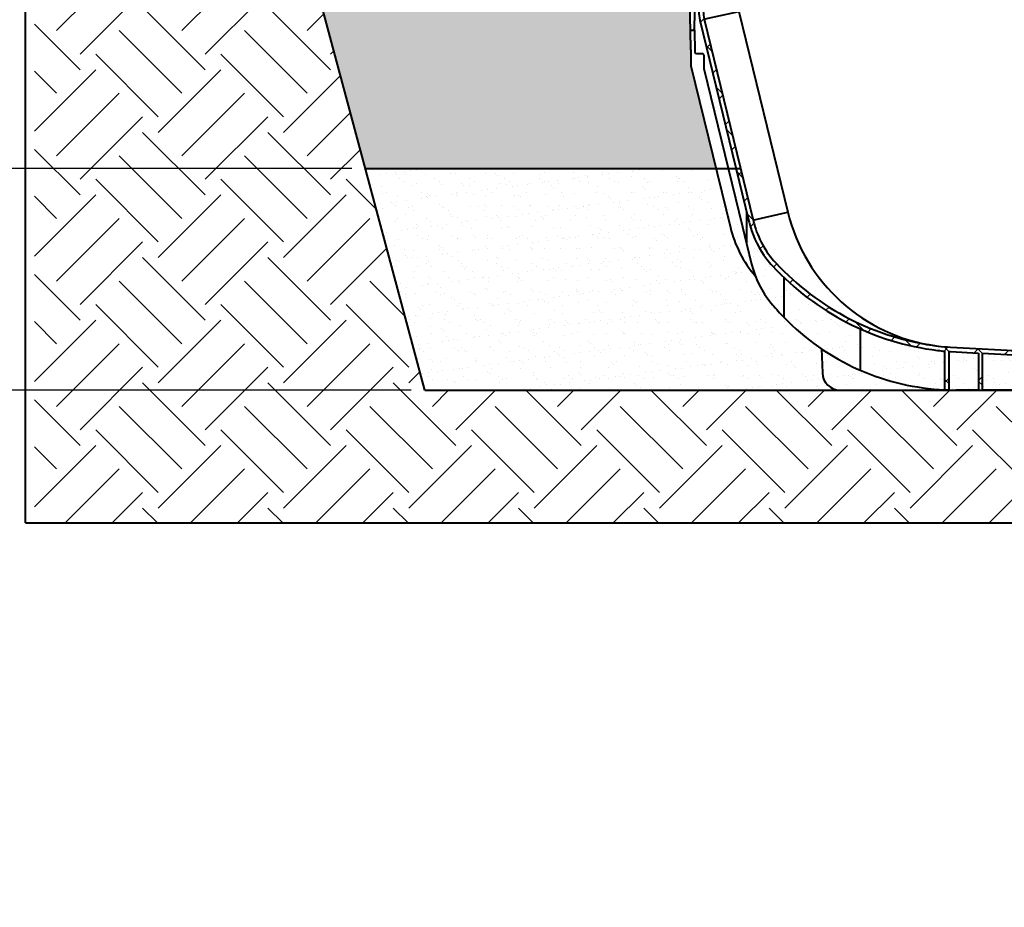
# Model space of a CAD drawing. Units: millimetres. Extents: x 0 to 61026, y 0 to 5249.
# Drawn here: x 1268 to 2379, y 1786 to 2788 of the extents above; entities that cross this region are included whole.
import ezdxf

# ---------------------------------------------------------------- set-up
doc = ezdxf.new("R2010")
doc.units = ezdxf.units.MM
doc.header["$LTSCALE"] = 15
doc.header["$PDSIZE"] = -1
doc.layers.get('Defpoints').update_dxf_attribs({"lineweight": 40})
for name, color, linetype, lineweight in [('HAURATON_ConstructionSite_Contour', 7, 'Continuous', 40), ('HAURATON_ConstructionSite_Hatching', 8, 'Continuous', 15), ('HAURATON_Dimensioning', 1, 'Continuous', 20), ('HAURATON_Product_Contour', 7, 'Continuous', 40), ('HAURATON_Product_Hatching', 1, 'Continuous', 15)]:
    doc.layers.add(name, color=color, linetype=linetype, lineweight=lineweight)
doc.styles.add('Hauraton_Platzhalter', font='arial.ttf', dxfattribs={"width": 0.948})
doc.dimstyles.new('Kopie von Bem M1_25_text3', dxfattribs={"dimscale": 25, "dimtxt": 3, "dimasz": 3, "dimexe": 1.25, "dimexo": 0.625, "dimgap": 0.725, "dimtad": 1, "dimtxsty": 'Hauraton_Platzhalter', "dimcen": 3, "dimclrd": 256, "dimclrt": 256, "dimazin": 0, "dimtfac": 1, "dimtofl": 0, "dimtmove": 0, "dimatfit": 3, "dimfxl": 1, "dimtfillclr": 256, "dimlwd": -1, "dimarcsym": 0})
pattern_1 = [(37.50000000000001, (1335.867507410825, 1812.168342057787), (-0.8000156479920228, 24.47066186646712), [0, -19.304, 0, -21.59, 0, -20.6375]), (7.499999999999999, (1335.867507410825, 1812.168342057787), (22.47616415690013, 35.84125502841771), [0, -10.414, 0, -17.399, 0, -6.6675]), (327.5, (1320.246507410826, 1812.168342057787), (39.5496185120729, 0.0718592339272881), [0, -6.35, 0, -22.86, 0, -29.845]), (317.5, (1320.246507410826, 1812.168342057787), (38.17782262361486, 11.14646616286081), [0, -3.175, 0, -14.986, 0, -17.145])]
pattern_2 = [(45, (-5786.525980298004, 889.6261518546346), (-17.9605122421383, 17.96051224213831), []), (135, (-5786.525980298004, 889.6261518546346), (-17.96051224213831, -17.9605122421383), [])]

# ---------------------------------------------------------------- blocks, each defined once
blk = doc.blocks.new('*D3')
at = {"layer": 'Defpoints', "color": 0, "transparency": 16777216}
for p in [(1296.26366715481, 4138.015833803915), (715.7627364175198, 2370.015833803862), (1725.239828035786, 2370.015833803863)]:
    blk.add_point(p, dxfattribs=at)
at = {"layer": 'HAURATON_Dimensioning', "color": 0, "lineweight": -2, "transparency": 16777216}
for p, q in [((1280.63866715481, 4138.015833803915), (684.5127364175195, 4138.015833803915)), ((1709.614828035786, 2370.015833803863), (684.5127364175198, 2370.015833803862))]:
    blk.add_line(p, q, dxfattribs=at)
at = {"layer": 'HAURATON_Dimensioning', "transparency": 16777216}
blk.add_line((715.7627364175195, 4063.015833803915), (715.7627364175198, 2445.015833803862), dxfattribs=at)
for points in [[(703.2627364175195, 4063.015833803915), (728.2627364175195, 4063.015833803915), (715.7627364175195, 4138.015833803915)], [(703.2627364175198, 2445.015833803862), (728.2627364175198, 2445.015833803862), (715.7627364175198, 2370.015833803862)]]:
    blk.add_solid(points, dxfattribs=at)
at = {"layer": 'HAURATON_Dimensioning', "transparency": 16777216, "insert": (652.566112952309, 3221.66161902502), "char_height": 75, "attachment_point": 5, "rotation": 90, "style": 'Hauraton_Platzhalter'}
blk.add_mtext('min.177, max. 340 cm', dxfattribs=at)
blk = doc.blocks.new('DRF-TWIN_PKW')
at = {"layer": 'HAURATON_Product_Hatching'}
h = blk.add_hatch(dxfattribs=at)
h.set_pattern_fill('ANSI37', color=256, scale=8)
h.set_pattern_definition(pattern_2)
h.paths.add_polyline_path([(-313.4517723258277, 677.1368695309263, -0.005899593895781491), (-312.0324260377238, 682.7413608299987, -0.09564600676635462), (-293.3097623659514, 720.0604722084254), (-293.3107782379175, 720.0582628865066, -0.02278853570040112), (-286.8457704006569, 727.7158846815016, -0.1838306114575318), (-92.50000000049204, 824.1191219190455), (-92.50000000048476, 867.7104929363998, -0.004632907940166869), (-87.50000000048476, 867.8958132316939), (-87.50000000049204, 824.4292769287267, -0.001851153246536957), (-85.98444433440454, 824.5143314095269), (-54.29981557591054, 826.1748524401789), (-54.29981557593055, 866.5000000002308), (-53.89267016550184, 868.0000000000127), (-50.24410384886596, 868.0000000000291), (-50.24410384884504, 826.3874032852109), (-0.7850393441385677, 828.9794430213444, -0.01309071708484887), (-4.938556230627e-10, 829.0000000000264), (-4.920366336591542e-10, 824.0000000000259, 0.01309071708486024), (-0.523359562922451, 823.9862953475715), (-85.72276455319388, 819.5211837357538, 0.01762801155885112), (-99.76671991281273, 818.2876033164903, 0.1771209748984955), (-283.1761676072383, 724.3197081050271, 0.1220906335893173), (-307.5648382341242, 680.0708457032247, 0.004330734723538615), (-308.5740746193123, 676.0377493904048), (-363.8404418081609, 449.3035995950257, 0.05546529351495826), (-364.8947592366758, 440.0728736482626), (-364.9578855604095, 436.4563689837527, -0.4091108014274454), (-367.4575047983062, 433.9999999998392), (-369.7000000002763, 433.9999999998381, 0.4142135623739109), (-371.7000000002827, 435.9999999998408), (-373.7000000002809, 435.999999999836, 0.4142135623725373), (-375.7000000002763, 433.9999999998351), (-380.0000000002938, 433.9999999998329), (-379.5199857147991, 461.4999999998223), (-374.981060034911, 461.4999999998354), (-374.6047303898731, 439.9999999998357), (-369.8949064675453, 439.9177897199868, -0.05629269328777076), (-368.7181395158223, 450.4027197307825)])
h = blk.add_hatch(dxfattribs=at)
h.set_pattern_fill('ANSI37', color=256, scale=8)
h.set_pattern_definition(pattern_2)
h.paths.add_polyline_path([(313.4517723254103, 677.1368695310853, 0.005899593895781491), (312.0324260373036, 682.7413608301567, 0.09564600676635462), (293.3097623655121, 720.0604722085741), (293.3107782374782, 720.0582628866553, 0.02278853570040112), (286.845770400214, 727.7158846816469, 0.1838306114575318), (92.5, 824.1191219190923), (92.4999999999709, 867.7104929364466, 0.004632907940166869), (87.4999999999709, 867.8958132317382), (87.5, 824.4292769287711, 0.001851153246536957), (85.9844443339125, 824.5143314095703), (54.2998155754176, 826.1748524402065), (54.2998155754176, 866.5000000002583), (53.89267016498798, 868.00000000004), (50.2441038483521, 868.0000000000546), (50.2441038483521, 826.3874032852364), (0.7850393436447121, 828.9794430213449, 0.01309071708484887), (0, 829.0000000000264), (0, 824.0000000000259, -0.01309071708486024), (0.5233595624304144, 823.9862953475717), (85.72276455270458, 819.5211837357972, -0.01762801155885112), (99.76671991232433, 818.2876033165408, -0.1771209748984955), (283.1761676067972, 724.3197081051705, -0.1220906335893173), (307.5648382337058, 680.0708457033807, -0.004330734723538615), (308.5740746188958, 676.037749390561), (363.840441807859, 449.30359959521, -0.05546529351495826), (364.8947592363784, 440.0728736484475), (364.9578855601139, 436.4563689839376, 0.4091108014274454), (367.4575047980125, 434.0000000000254), (369.6999999999825, 434.0000000000254, -0.4142135623739109), (371.699999999988, 436.000000000029), (373.6999999999862, 436.0000000000253, -0.4142135623725373), (375.6999999999825, 434.0000000000254), (380, 434.0000000000254), (379.5199857144908, 461.5000000000145), (374.9810600346027, 461.5000000000254), (374.6047303895757, 440.0000000000254), (369.8949064672479, 439.9177897201742, 0.05629269328777076), (368.7181395155203, 450.4027197309693)])
h = blk.add_hatch(dxfattribs=at)
h.set_pattern_fill('ANSI37', color=256, scale=8)
h.set_pattern_definition(pattern_2)
h.paths.add_polyline_path([(-293.3107782376346, 147.94173711326, -0.09564033669699827), (-312.0324260372799, 185.2586391690614, -0.005899593899897767), (-313.4517723263598, 190.8631304720474), (-368.7181395155767, 417.5972802679557, -0.05585407796148426), (-369.8948921469337, 427.9999999998417), (-374.6047303898667, 427.9999999998393), (-374.9800142858185, 406.4999999998354), (-379.5199857147709, 406.4999999998477), (-380.0000000002938, 433.9999999998329), (-375.7000000002763, 433.9999999998351, 0.4142135623731283), (-373.7000000002754, 431.9999999998357), (-371.7000000002718, 431.9999999998367, 0.4142135623725289), (-369.7000000002763, 433.9999999998381), (-367.4575047983117, 433.9999999998403, -0.4091108014281012), (-364.9578855604186, 431.5436310159304), (-364.8947592366894, 427.9271263514242, 0.05546529350805933), (-363.8404418084028, 418.6964004057906), (-308.5740746181918, 191.962250605749, 0.004330734720664831), (-307.564838233654, 187.9291542956684, 0.1220906335870842), (-283.1761676069482, 143.6802918947442, 0.1771209748984121), (-99.76671991258263, 49.71239668347937, 0.01762801155898279), (-85.72276455288284, 48.47881626422065), (-0.5233595625259113, 44.01370465247885, 0.01309071708483179), (-9.640643838793039e-11, 44.0000000000249), (-9.367795428261161e-11, 39.00000000002467, -0.01309071708483084), (-0.7850393437374805, 39.0205569787056), (-50.24410384844759, 41.61259671479274), (-50.24410384842577, -2.546585164964199e-11), (-53.89267016506437, -1.875832822406664e-12), (-54.29981557549218, 1.499999999768647), (-54.29981557551309, 41.82514755982425), (-85.98444433395798, 43.48566859044053, -0.001851153246598696), (-87.5000000000964, 43.57072307124167), (-87.50000000004457, 0.1041867682719726, -0.004632907940166985), (-92.50000000004547, 0.2895070635611319), (-92.5000000000964, 43.93130412216243, -0.00966178676224142), (-100.3794985776267, 44.75008852016805, -0.1771209748984976), (-286.8457704003913, 140.2841153183041, -0.02278853570018303)])
h = blk.add_hatch(dxfattribs=at)
h.set_pattern_fill('ANSI37', color=256, scale=8)
h.set_pattern_definition(pattern_2)
h.paths.add_polyline_path([(293.3107782374855, 147.9417371134086, 0.09564033669699827), (312.0324260371117, 185.2586391692195, 0.005899593899897767), (313.4517723261888, 190.8631304722062), (368.7181395152911, 417.5972802681425, 0.05585407796148426), (369.8948921466426, 428.000000000029), (374.6047303895757, 428.000000000029), (374.9800142855383, 406.5000000000254), (379.5199857144908, 406.50000000004), (380, 434.0000000000254), (375.6999999999825, 434.0000000000254, -0.4142135623731283), (373.6999999999825, 432.000000000025), (371.6999999999789, 432.000000000025, -0.4142135623725289), (369.6999999999825, 434.0000000000254), (367.4575047980179, 434.0000000000265, 0.4091108014281012), (364.9578855601258, 431.5436310161153), (364.8947592363984, 427.927126351609, -0.05546529350805933), (363.8404418081163, 418.6964004059749), (308.5740746180209, 191.9622506059053, -0.004330734720664831), (307.5648382334848, 187.9291542958242, -0.1220906335870842), (283.1761676068018, 143.6802918948877, -0.1771209748984121), (99.7667199124835, 49.7123966835299, -0.01762801155898279), (85.72276455278461, 48.47881626426403), (0.5233595624295049, 44.01370465247908, -0.01309071708483179), (0, 44.00000000002484), (0, 39.00000000002461, 0.01309071708483084), (0.7850393436438026, 39.02055697870594), (50.2441038483521, 41.61259671481815), (50.2441038483521, -5.684341886080801e-14), (53.8926701649907, 2.540900823078118e-11), (54.2998155754176, 1.499999999796103), (54.2998155754176, 41.8251475598517), (85.98444433386157, 43.48566859048407, 0.001851153246598696), (87.5, 43.57072307128595), (87.4999999999709, 0.1041867683162536, 0.004632907940166985), (92.4999999999709, 0.2895070636079708), (92.5, 43.93130412220927, 0.00966178676224142), (100.3794985775303, 44.75008852021887, 0.1771209748984976), (286.8457704002458, 140.2841153184494, 0.02278853570018303)])
at = {"layer": 'HAURATON_Product_Contour'}
for p, q in [((-92.50000000048476, 867.7104929364), (-92.50000000049204, 824.0686958777956)), ((-87.50000000049204, 824.4292769287197), (-87.50000000048476, 867.8958132316941)), ((-53.89267016550457, 868.0000000000018), (-54.29981557593055, 866.5000000002308)), ((-50.24410384886596, 868.0000000000291), (-50.24410384884504, 826.3874032852109)), ((50.2441038483521, 868.0000000000546), (50.2441038483521, 826.3874032852364)), ((53.8926701649907, 868.0000000000291), (54.2998155754176, 866.5000000002583)), ((87.5, 824.429276928764), (87.4999999999709, 867.8958132317384)), ((92.4999999999709, 867.7104929364468), (92.5, 824.0686958778424)), ((-54.29981557593055, 866.5000000002308), (-54.29981557591054, 826.1748524401789)), ((54.2998155754176, 866.5000000002583), (54.2998155754176, 826.1748524402065)), ((-188.0000000004793, 798.7576683838263), (-188.000000000503, 845.459087527531)), ((188, 798.7576683839216), (188, 845.4590875276263)), ((-54.29981557591054, 826.1748524401789), (-85.98444433440181, 824.5143314095224)), ((-85.7227645531766, 819.5211837357494), (-0.5233595629078991, 823.9862953475747)), ((-0.7850393441322012, 828.9794430213474), (-50.24410384884504, 826.3874032852109)), ((85.7227645526873, 819.5211837357929), (0.5233595624158625, 823.9862953475749)), ((0.7850393436383456, 828.9794430213478), (50.2441038483521, 826.3874032852364)), ((54.2998155754176, 826.1748524402065), (85.98444433390978, 824.5143314095658)), ((-274.1662643594445, 740.6259382792989), (-274.1662643594673, 785.6151960390082)), ((274.1662643589952, 740.6259382794378), (274.1662643589952, 785.6151960391471)), ((-293.3107782379111, 720.05826288652), (-293.3097623659733, 720.0604722083776)), ((293.3107782374718, 720.0582628866687), (293.309762365534, 720.0604722085263)), ((-316.0071046345738, 666.6534394098671), (-316.007104634592, 702.546275441091)), ((316.0071046341618, 666.6534394100272), (316.0071046341618, 702.546275441251)), ((-363.8404418084356, 449.3035995939002), (-308.5740746184401, 676.0377493939814)), ((-324.8188601493084, 440.5106384987039), (-269.5524929593421, 667.2447882987888)), ((-308.5740746184401, 676.0377493939814), (-303.9888451224633, 675.0045328287729)), ((-303.9888451224633, 675.0045328287729), (-276.4303372033228, 668.7946131465997)), ((-276.4303372033228, 668.7946131465997), (-269.5524929593421, 667.2447882987888)), ((276.4303372029099, 668.7946131467397), (269.5524929589301, 667.2447882989254)), ((324.818860149011, 440.5106384988684), (269.5524929589301, 667.2447882989254)), ((303.9888451220468, 675.004532828927), (276.4303372029099, 668.7946131467397)), ((308.5740746180236, 676.0377493941378), (303.9888451220468, 675.004532828927)), ((363.8404418081336, 449.3035995940845), (308.5740746180236, 676.0377493941378)), ((-363.8404418084356, 449.3035995939002), (-359.2552123124287, 448.2703830286917)), ((-359.2552123124287, 448.2703830286917), (-331.6967043933182, 442.0604633465184)), ((359.2552123121277, 448.2703830288737), (331.6967043930199, 442.0604633466864)), ((363.8404418081336, 449.3035995940845), (359.2552123121277, 448.2703830288737)), ((-379.5199857147709, 406.4999999998477), (-380.0000000002938, 433.9999999998329)), ((-369.8960312509216, 439.9999999998381), (-369.8947592366958, 440.0728736482578)), ((-367.4575047983117, 433.9999999998392), (-361.5822228229399, 433.9999999998423)), ((-361.5822228229399, 433.9999999998423), (-333.3327190894661, 433.9999999998566)), ((-333.3327190894661, 433.9999999998566), (-327.4575047982826, 433.9999999998595)), ((-331.6967043933182, 442.0604633465184), (-324.8188601493084, 440.5106384987039)), ((-324.8947592366958, 440.0728736482806), (-324.9578855604095, 436.4563689837696)), ((331.6967043930199, 442.0604633466864), (324.818860149011, 440.5106384988684)), ((324.8947592363984, 440.0728736484452), (324.9578855601139, 436.4563689839342)), ((333.3327190891723, 434.0000000000254), (327.4575047979888, 434.0000000000254)), ((361.5822228226461, 434.0000000000254), (333.3327190891723, 434.0000000000254)), ((367.4575047980179, 434.0000000000254), (361.5822228226461, 434.0000000000254)), ((369.8960312506242, 440.0000000000254), (369.8947592363984, 440.0728736484452)), ((379.5199857144908, 406.50000000004), (380, 434.0000000000254)), ((-374.9800142858185, 406.4999999998354), (-374.6047303898667, 427.9999999998393)), ((-369.8960312509153, 427.9999999998417), (-374.6047303898667, 427.9999999998393)), ((-373.7000000002754, 431.9999999998398), (-371.7000000002754, 431.9999999998408)), ((-369.8947592366894, 427.9271263514219), (-369.8960312509153, 427.9999999998417)), ((-359.2552123124142, 419.7296169709951), (-331.69670439331, 425.9395366531964)), ((-331.69670439331, 425.9395366531964), (-324.8188601493021, 427.4893615010179)), ((-324.8947592366894, 427.9271263514447), (-324.9578855604068, 431.543631015952)), ((-324.8188601493021, 427.4893615010179), (-269.5524929591056, 200.7552117009926)), ((324.818860149011, 427.4893615011824), (269.5524929589301, 200.7552117011291)), ((331.6967043930199, 425.9395366533644), (324.818860149011, 427.4893615011824)), ((324.8947592363984, 427.9271263516093), (324.9578855601139, 431.5436310161166)), ((359.2552123121277, 419.7296169711771), (331.6967043930199, 425.9395366533644)), ((369.8947592363984, 427.9271263516093), (369.8960312506242, 428.000000000029)), ((369.8960312506242, 428.000000000029), (374.6047303895757, 428.000000000029)), ((373.6999999999825, 432.000000000029), (371.6999999999825, 432.000000000029)), ((374.9800142855383, 406.5000000000254), (374.6047303895757, 428.000000000029)), ((-368.7181395158059, 417.5972802688944), (-313.4517723255813, 190.8631304688545)), ((-363.8404418084201, 418.6964004057857), (-359.2552123124142, 419.7296169709951)), ((368.7181395155203, 417.5972802690812), (313.4517723254103, 190.8631304690134)), ((363.8404418081336, 418.69640040597), (359.2552123121277, 419.7296169711771)), ((-379.5199857147709, 406.4999999998477), (-374.9800142858185, 406.4999999998354)), ((-379.132755851555, 384.3156159935358), (-379.5199857148, 406.4999999998477)), ((-374.9800000002615, 406.4999999998609), (-374.5517416437269, 381.9650951869365)), ((374.9799999999814, 406.5000000000509), (374.5517416434595, 381.9650951871262)), ((379.5199857144908, 406.50000000004), (374.9800142855383, 406.5000000000254)), ((379.1327558512858, 384.3156159937279), (379.5199857145199, 406.50000000004)), ((-379.132755851555, 384.3156159935358), (-378.8151853540012, 366.1220143740692)), ((-372.5520462534087, 379.9999999998512), (-366.4653945264918, 379.9999999998543)), ((-364.4656991361735, 378.0349048127145), (-364.206682943066, 363.1958770497704)), ((364.4656991359079, 378.0349048128991), (364.2066829428077, 363.195877049955)), ((372.5520462531422, 380.00000000004), (366.4653945262253, 380.00000000004)), ((379.1327558512858, 384.3156159937279), (378.815185353742, 366.1220143742611)), ((-378.8151853540012, 366.1220143740692), (-334.3597034474878, 183.7402801208206)), ((-364.206682943066, 363.1958770497704), (-320.6000000001732, 184.296400110566)), ((364.2066829428077, 363.195877049955), (320.6000000000058, 184.2964001107284)), ((378.815185353742, 366.1220143742611), (334.3597034473205, 183.74028012099)), ((-316.0071046343382, 201.3465605898672), (-316.0071046343201, 165.4537245586397)), ((-276.4303372030845, 199.2053868531711), (-269.5524929591056, 200.7552117009926)), ((276.4303372029099, 199.2053868533112), (269.5524929589301, 200.7552117011291)), ((316.0071046341618, 201.3465605900273), (316.0071046341618, 165.4537245587998)), ((-308.5740746181946, 191.9622506057604), (-303.9888451222187, 192.9954671709771)), ((-303.9888451222187, 192.9954671709771), (-276.4303372030845, 199.2053868531711)), ((303.9888451220468, 192.9954671711311), (276.4303372029099, 199.2053868533112)), ((308.5740746180236, 191.9622506059167), (303.9888451220468, 192.9954671711311)), ((-320.6000000001732, 184.296400110566), (-316.0071046343201, 165.453724558647)), ((320.6000000000058, 184.2964001107284), (316.0071046341618, 165.4537245588071)), ((-316.0071046343201, 165.4537245586397), (-310.3347023410033, 142.1822960808523)), ((316.0071046341618, 165.4537245587998), (310.3347023408569, 142.1822960810095)), ((-293.3097623656831, 147.939527791376), (-293.310778237621, 147.9417371132373)), ((293.309762365534, 147.9395277915245), (293.3107782374718, 147.9417371133858)), ((-274.1662643591335, 127.3740617204814), (-274.1662643591108, 82.38480396076852)), ((274.1662643589952, 127.3740617206203), (274.1662643589952, 82.38480396090739)), ((-275.5607233210176, 83.83877016356422), (-274.1662643591399, 82.38480396064483)), ((275.5607233209012, 83.83877016370383), (274.1662643590244, 82.3848039607837)), ((-188.0000000001091, 69.24233161603411), (-188.0000000000855, 22.54091247233669)), ((188, 69.24233161612932), (188, 22.5409124724319)), ((-231.4677910429991, 46.48823682721104), (-230.5184270848949, 19.30201006585736)), ((-108.0000000000973, 45.78297691289828), (-108.0000000000973, 45.78882390098062)), ((-102.0000000000991, 50.00182154576686), (-102.0000000000991, 49.99668832601236)), ((102, 50.00182154581847), (102, 49.99668832606397)), ((108, 45.78297691295296), (108, 45.7888239010353)), ((231.4677910429018, 46.48823682732831), (230.5184270848113, 19.30201006597412)), ((-92.5000000000964, 43.93130412216163), (-92.50000000004547, 0.2895070635608477)), ((-87.50000000004457, 0.10418676827544), (-87.5000000000964, 43.57072307124258)), ((-85.98444433400618, 43.48566859044155), (-54.29981557551309, 41.82514755982425)), ((-54.29981557551309, 41.82514755982425), (-54.29981557549218, 1.499999999768761)), ((-50.24410384844759, 41.61259671479274), (-50.24410384842577, -2.546585164964199e-11)), ((-50.24410384844759, 41.61259671479274), (-0.7850393437320236, 39.02055697870998)), ((50.2441038483521, 41.61259671481815), (0.7850393436383456, 39.02055697871032)), ((50.2441038483521, 41.61259671481815), (50.2441038483521, -5.684341886080801e-14)), ((85.98444433390978, 43.48566859048509), (54.2998155754176, 41.8251475598517)), ((54.2998155754176, 41.8251475598517), (54.2998155754176, 1.499999999796216)), ((87.4999999999709, 0.1041867683197211), (87.5, 43.57072307128686)), ((92.5, 43.93130412220847), (92.4999999999709, 0.2895070636076866)), ((-189.667471282095, 23.27536454049397), (-188.0000000000855, 22.54091247233669)), ((189.6674712820095, 23.27536454059003), (188, 22.5409124724319)), ((-54.29981557549218, 1.499999999768761), (-53.89267016506437, -1.875832822406664e-12)), ((-7.366907084360719e-11, 0), (-50.24410384842577, -2.546585164964199e-11)), ((53.8926701649907, 2.540900823078118e-11), (50.2441038483521, -5.684341886080801e-14)), ((54.2998155754176, 1.499999999796216), (53.8926701649907, 2.540900823078118e-11)), ((53.8926701649907, -5.684341886080801e-14), (79.99999999994179, 1.449507180950604e-11)), ((210.5306105444324, 2.540900823078118e-11), (53.8926701649907, -5.684341886080801e-14)), ((-210.5306105445061, -8.122924555209465e-11), (-53.89267016506437, -2.734168447204866e-11)), ((-53.89267016506437, -2.734168447204866e-11), (-80.00000000001546, -2.597744241938926e-11)), ((-53.89267016506437, -1.875832822406664e-12), (-50.24410384842577, -2.546585164964199e-11)), ((0, -5.684341886080801e-14), (50.2441038483521, -5.684341886080801e-14))]:
    blk.add_line(p, q, dxfattribs=at)
for points in [[(-374.9800000002897, 461.4999999998136), (-374.5517416437797, 486.0349048127349, -0.4091108014278334), (-372.5520462534632, 487.9999999998255), (-366.4653945265463, 487.9999999998288, 0.4091108014314825), (-364.4656991362344, 489.9650951869702), (-364.2066829431378, 504.8041229499113), (-320.600000000426, 683.7035998891672), (-316.007104634592, 702.546275441091), (-310.3347023413244, 725.817703918905, -0.1130480705775481), (-288.3450054311033, 769.7333942832506, -0.01785470602286472), (-275.5607233213723, 784.1612298362147), (-274.1662643594673, 785.6151960391585, -0.09651730220280126), (-189.667471282457, 844.7246354593892), (-188.000000000503, 845.4590875275273, -0.09148141371563139), (-92.50000000051932, 867.7104929363982, -0.004632907940099496), (-87.50000000059208, 867.8958132316909, -0.006945449493977265), (-80.00000000045566, 867.9999999999998), (-53.89267016550457, 868.0000000000127), (-50.24410384886596, 868.0000000000291), (-5.138645065017045e-10, 868.0000000000418)], [(374.9799999999814, 461.5000000000036), (374.5517416434595, 486.0349048129246, 0.4091108014278334), (372.5520462531422, 488.0000000000143), (366.4653945262253, 488.0000000000145, -0.4091108014314825), (364.4656991359125, 489.9650951871549), (364.2066829428077, 504.8041229500959), (320.6000000000058, 683.7035998893298), (316.0071046341618, 702.546275441251), (310.3347023408824, 725.8177039190623, 0.1130480705775481), (288.3450054306395, 769.7333942833966, 0.01785470602286472), (275.5607233209012, 784.1612298363543), (274.1662643589952, 785.6151960392974, 0.09651730220280126), (189.6674712819549, 844.7246354594854), (188, 845.4590875276226, 0.09148141371563139), (92.50000000000546, 867.710492936445, 0.004632907940099496), (87.50000000007822, 867.8958132317352, 0.006945449493977265), (79.99999999994179, 868.0000000000402), (53.8926701649907, 868.00000000004), (50.2441038483521, 868.0000000000546), (0, 868.0000000000418)], [(-293.3107782379248, 720.0582628864968, -0.02278853570011539), (-286.8457704007506, 727.7158846814004, -0.1838306114576486), (-92.50000000049204, 824.1191219190455)], [(293.3107782374855, 720.0582628866455, 0.02278853570011539), (286.8457704003076, 727.7158846815457, 0.1838306114576486), (92.5, 824.1191219190923)], [(-369.8947592366758, 440.0728736482549, -0.0554652935080224), (-368.7181395158223, 450.4027197307828), (-313.451772325835, 677.1368695308952, -0.005899593895813482), (-312.0324260377238, 682.7413608299978, -0.09564600676620888), (-293.3097623659905, 720.0604722083744)], [(369.8947592363784, 440.0728736484422, 0.0554652935080224), (368.7181395155203, 450.4027197309696), (313.4517723254176, 677.1368695310541, 0.005899593895813482), (312.0324260373036, 682.7413608301558, 0.09564600676620888), (293.3097623655513, 720.0604722085229)], [(-374.9800142858467, 461.4999999998354), (-379.5199857147991, 461.4999999998223), (-380.0000000002938, 433.9999999998329), (-375.7000000002763, 433.9999999998351, -0.414213562373095), (-373.7000000002772, 435.999999999836), (-371.7000000002772, 435.9999999998408, -0.414213562373095), (-369.7000000002763, 433.9999999998381), (-367.4575047983117, 433.9999999998392, 0.4091108014276676), (-364.9578855604095, 436.4563689837493), (-364.8947592366758, 440.0728736482623, -0.05546529350806834), (-363.8404418084183, 449.3035995939002)], [(374.9800142855383, 461.5000000000254), (379.5199857144908, 461.5000000000145), (380, 434.0000000000254), (375.6999999999825, 434.0000000000254, 0.414213562373095), (373.6999999999825, 436.0000000000253), (371.6999999999825, 436.000000000029, 0.414213562373095), (369.6999999999825, 434.0000000000254), (367.4575047980179, 434.0000000000254, -0.4091108014276676), (364.9578855601139, 436.4563689839342), (364.8947592363784, 440.0728736484471, 0.05546529350806834), (363.8404418081163, 449.3035995940845)], [(-367.4575047983117, 433.9999999998403, -0.4091108014276676), (-364.9578855604186, 431.5436310159342), (-364.8947592366894, 427.9271263514244, 0.05546529350806834), (-363.8404418084028, 418.6964004057893), (-308.5740746181946, 191.9622506057604, 0.004330734720677157), (-307.564838233654, 187.9291542956683, 0.1220906335870244), (-283.1761676069646, 143.6802918947623, 0.177120974898637), (-99.76671991234707, 49.71239668345032, 0.01762801155877074), (-85.72276455281553, 48.47881626421713), (-0.5233595625122689, 44.013704652483)], [(367.4575047980179, 434.0000000000265, 0.4091108014276676), (364.9578855601258, 431.543631016119), (364.8947592363984, 427.9271263516093, -0.05546529350806834), (363.8404418081163, 418.6964004059736), (308.5740746180236, 191.9622506059167, -0.004330734720677157), (307.5648382334848, 187.9291542958241, -0.1220906335870244), (283.1761676068181, 143.6802918949058, -0.177120974898637), (99.76671991224794, 49.71239668350086, -0.01762801155877074), (85.72276455271731, 48.4788162642605), (0.5233595624158625, 44.01370465248323)]]:
    blk.add_lwpolyline(points, format="xyb", dxfattribs=at)
for points in [[(-374.9805292801666, 461.4696775759681), (-374.6047303898731, 439.9999999998357), (-369.8974654569802, 439.9178343873122)], [(374.9805292798583, 461.4696775761581), (374.6047303895757, 440.0000000000254), (369.8974654566828, 439.9178343874996)]]:
    blk.add_lwpolyline(points, dxfattribs=at)
for centre, radius, start, end in [((-75.25557330449647, 619.7952767848456), 204.9999999999989, 93.0000000000056, 93.42425258854063), ((0, 814.0000000000255), 15.00000000000082, 86.9999999999944, 93.0000000000056), ((-4.865796654485166e-10, 814.0000000000255), 15.00000000000082, 86.9999999999944, 93.0000000000056), ((0, 814.0000000000255), 10.00000000000059, 86.9999999999944, 93.0000000000056), ((-4.865796654485166e-10, 814.0000000000255), 10.00000000000059, 86.9999999999944, 93.0000000000056), ((75.25557330410811, 619.7952767848838), 204.9999999999989, 86.57574741151159, 86.9999999999944), ((-63.00000000033742, 520.5491135190214), 299.9999999999997, 97.03962425540266, 137.2160832561423), ((-75.25557330449647, 619.7952767848456), 200.0068727075938, 97.86233268972677, 166.2763351006758), ((-75.25557330449647, 619.7952767848456), 199.9999999999991, 93.0000000000056, 97.03962425540266), ((75.25557330410811, 619.7952767848838), 199.9999999999991, 82.96037574464988, 86.9999999999944), ((63, 520.5491135190532), 299.9999999999997, 42.78391674391943, 82.96037574464988), ((75.25557330410811, 619.7952767848838), 200.0068727075938, 13.72366489935266, 82.13766731032575), ((-206.1145089448228, 652.9999999999247), 104.9999999999983, 137.2160832561423, 165.0593957332812), ((206.114508944418, 653.0000000000291), 104.9999999999983, 14.94060426675653, 42.78391674391943), ((-75.25557330449647, 619.7952767848456), 240.0015391212705, 165.454627966925, 166.4471530486593), ((75.25557330410811, 619.7952767848838), 240.0015391212705, 13.55284695136915, 14.54537203310335), ((-373.7000000002763, 433.9999999998361), 2.000000000000455, 180.0000000000293, 270), ((-371.7000000002763, 433.9999999998371), 2.000000000000455, 270, 2.931199194436777e-11), ((-327.4575047982844, 436.4999999998595), 2.5, 270, 359.0000000000206), ((-327.4575047982817, 431.4999999998595), 2.500000000001137, 1.000000000038037, 90), ((-322.8897322488256, 439.9507068032217), 2.008745369633064, 163.814565499687, 176.5132629895183), ((322.8897322485282, 439.9507068033853), 2.008745369633064, 3.486737010510925, 16.18543450032859), ((327.4575047979888, 436.5000000000254), 2.5, 181.0000000000087, 270), ((327.4575047979888, 431.5000000000254), 2.500000000001137, 90, 178.9999999999913), ((371.6999999999825, 434.0000000000254), 2.000000000000455, 180, 270), ((373.6999999999825, 434.0000000000254), 2.000000000000455, 270, 0), ((-322.8897322488192, 428.0492931965092), 47.00518574441045, 180.1489123463635, 192.8476098361544), ((-322.8897322488192, 428.0492931965092), 2.008745369633381, 183.4867370105727, 196.1854345004088), ((322.8897322485282, 428.0492931966727), 2.008745369633381, 343.8145654996225, 356.5132629894565), ((322.8897322485282, 428.0492931966727), 47.00518574441045, 347.152390163871, 359.8510876536658), ((-372.5520462534096, 381.9999999998549), 1.999999999999784, 181.0000000000055, 270), ((-366.4653945264909, 377.9999999998689), 1.999999999999916, 0.9999999992881571, 90), ((366.4653945262253, 378.0000000000545), 1.999999999999916, 90, 179.0000000007412), ((372.5520462531422, 382.0000000000436), 1.999999999999784, 270, 359.0000000000239), ((-75.2555733043082, 248.2047232151363), 200.0068727075938, 193.723664899378, 262.1376673103782), ((75.25557330410811, 248.2047232151744), 200.0068727075938, 277.8623326896742, 346.2763351006473), ((-75.2555733043082, 248.2047232151363), 245.0009948691371, 193.5354160459221, 194.8874876839585), ((75.25557330410811, 248.2047232151744), 245.0009948691371, 345.1125123160667, 346.4645839541159), ((-206.1145089446009, 214.999999999921), 131.9999999999991, 193.698697489856, 220.685594218813), ((-206.0185744611163, 215.0887862975371), 110.1307150785792, 195.7155248125066, 217.5694954731649), ((206.0185744609335, 215.0887862976414), 110.1307150785792, 322.4305045268428, 344.2844751875153), ((206.114508944418, 215.0000000000254), 131.9999999999991, 319.3144057812432, 346.301302510182), ((-206.1145089446009, 214.999999999921), 109.9999999999991, 217.5620728826195, 222.7839167439835), ((206.114508944418, 215.0000000000254), 109.9999999999991, 317.2160832560806, 322.4379271174433), ((-203.4637069219743, 168.2320626467832), 110.0000000000001, 193.6986974898719, 219.497875506357), ((-63.00000000025011, 347.4508864809658), 304.9999999999997, 222.7839167439835, 262.9603757447024), ((63, 347.4508864809977), 304.9999999999997, 277.0396242553501, 317.2160832560806), ((203.4637069218152, 168.2320626468863), 110.0000000000001, 320.502124493653, 346.3013025101629), ((-80.0000000001528, 269.999999999974), 269.9999999999996, 219.497875506357, 223.589437957756), ((79.99999999994179, 270.0000000000145), 269.9999999999996, 316.4105620422511, 320.502124493653), ((-80.0000000001528, 269.999999999974), 269.9999999999766, 224.0169461525733, 246.0351689475141), ((79.99999999994179, 270.0000000000145), 269.9999999999766, 293.9648310525415, 315.9830538474337), ((-75.2555733043082, 248.2047232151363), 205.0000000000004, 262.9603757447024, 265.1746252623693), ((75.25557330410811, 248.2047232151744), 205.0000000000004, 274.8253747376832, 277.0396242553501), ((-75.2555733043082, 248.2047232151363), 205, 266.5757474115638, 266.9999999999944), ((0, 54.00000000002541), 15.00000000000082, 266.9999999999944, 273.0000000000056), ((-1.01863406598568e-10, 54.00000000002547), 15.00000000000082, 266.9999999999944, 273.0000000000056), ((0, 54.00000000002541), 10.00000000000059, 266.9999999999944, 273.0000000000056), ((-1.01863406598568e-10, 54.00000000002547), 10.00000000000059, 266.9999999999944, 273.0000000000056), ((75.25557330410811, 248.2047232151744), 205, 273.0000000000056, 273.4242525884885), ((-80.0000000001528, 269.999999999974), 270.0000000000002, 246.4218215218206, 267.3464691326328), ((79.99999999994179, 270.0000000000145), 270.0000000000002, 272.6535308674194, 293.5781784782362), ((-210.530610544517, 19.99999999991877), 20, 182.0000000000332, 270), ((210.5306105444324, 20.00000000002541), 20, 270, 357.999999999996), ((-80.0000000001528, 269.999999999974), 270.0000000000002, 267.3464691326328, 268.4082458234373), ((-80.0000000001528, 269.999999999974), 270, 268.4082458234373, 270), ((79.99999999994179, 270.0000000000145), 270, 270, 271.5917541766149), ((79.99999999994179, 270.0000000000145), 270.0000000000002, 271.5917541766149, 272.6535308674194)]:
    blk.add_arc(centre, radius, start, end, dxfattribs=at)
blk = doc.blocks.new('*D10')
at = {"layer": 'Defpoints', "color": 0, "transparency": 16777216}
for p in [(1658.252529928005, 2620.015833803863), (1019.843818789698, 2370.015833803862), (1725.239828035786, 2370.015833803863)]:
    blk.add_point(p, dxfattribs=at)
at = {"layer": 'HAURATON_Dimensioning', "color": 0, "lineweight": -2, "transparency": 16777216}
for p, q in [((1642.627529928005, 2620.015833803863), (988.593818789698, 2620.015833803862)), ((1709.614828035786, 2370.015833803863), (988.593818789698, 2370.015833803862))]:
    blk.add_line(p, q, dxfattribs=at)
at = {"layer": 'HAURATON_Dimensioning', "transparency": 16777216}
for p, q in [((1019.843818789698, 2545.015833803862), (1019.843818789698, 2445.015833803862)), ((1019.843818789698, 2370.015833803862), (1019.843818789698, 1785.994483189947))]:
    blk.add_line(p, q, dxfattribs=at)
for points in [[(1007.343818789698, 2545.015833803862), (1032.343818789698, 2545.015833803863), (1019.843818789698, 2620.015833803862)], [(1007.343818789698, 2445.015833803862), (1032.343818789698, 2445.015833803863), (1019.843818789698, 2370.015833803862)]]:
    blk.add_solid(points, dxfattribs=at)
at = {"layer": 'HAURATON_Dimensioning', "transparency": 16777216, "insert": (963.4258447105716, 2040.505158496904), "char_height": 75, "attachment_point": 5, "rotation": 90, "style": 'Hauraton_Platzhalter'}
blk.add_mtext('min. 25 cm', dxfattribs=at)

msp = doc.modelspace()

# ---------------------------------------------------------------- hatches: boundary and pattern name
at = {"layer": 'HAURATON_ConstructionSite_Hatching'}
h = msp.add_hatch(dxfattribs=at)
h.set_pattern_fill('SITEWORK_EARTH', color=256, scale=400, angle=45, pattern_type=2)
h.set_pattern_definition([(45, (1335.867507410825, 1759.348166524029), (1.4210854715202e-14, 141.4213562373095), [100, -100]), (45, (1309.351003116331, 1785.864670818524), (1.4210854715202e-14, 141.4213562373095), [100, -100]), (45, (1282.834498821834, 1812.38117511302), (1.4210854715202e-14, 141.4213562373095), [100, -100]), (135, (1282.834498821834, 1830.058844642684), (-141.4213562373095, 1.4210854715202e-14), [100, -100]), (135, (1309.351003116331, 1856.575348937179), (-141.4213562373095, 1.4210854715202e-14), [100, -100]), (135, (1335.867507410825, 1883.091853231675), (-141.4213562373095, 1.4210854715202e-14), [100, -100])])
h.paths.add_polyline_path([(1412.275171276218, 3538.015833803905), (1284.450490785555, 3538.015833803905), (1284.450490785555, 2220.015833803863), (3514.698892540298, 2220.015833803863), (3514.698892540298, 2370.015833803863), (3354.210684843521, 2370.015833803838), (3350.562118526883, 2370.015833803862), (3324.454788691932, 2370.015833803837), (3193.924178147441, 2370.015833803782), (1725.239828035785, 2370.015833803863)])
h = msp.add_hatch(dxfattribs=at)
h.set_pattern_fill('AR-CONC', color=256, scale=0.5, angle=90)
h.set_pattern_definition([(140, (468.1330916453553, 1342.651425718139), (7.969542769451548, 91.092334498002), [9.525, -104.775]), (85.00000000000001, (468.1330916453553, 1342.651425718139), (-95.52842261951757, -17.62171071248466), [7.62, -83.820292085]), (190.4514447, (468.7972183953552, 1350.242429218139), (-87.55887595609755, 73.47062354517664), [8.0950044, -89.0451223]), (136.1842, (442.7330916453539, 1342.651425718139), (21.02116396636358, 135.539520446065), [14.28749999999998, -157.1624999999997]), (186.63555761, (444.4848416453551, 1353.946375718139), (-123.7130622988607, 118.7020670257515), [12.14251157, -133.56780408]), (81.18415117, (442.7330916453539, 1342.651425718139), (-123.7130622927663, 118.7020670324885), [11.429983535, -125.72986596]), (111, (449.0830916453542, 1355.35142571814), (51.13259909354381, 75.80719563456624), [9.525, -104.775]), (56.00000000000004, (449.0830916453542, 1355.35142571814), (-92.09398306115963, 30.90101417382354), [7.62, -83.82]), (161.451445, (453.3441415953548, 1361.668692018139), (-40.96138444295261, 106.7082096393581), [8.0950044, -89.04496879999999]), (127.5, (468.1330916453553, 1342.651425718139), (-42.27751943657655, 1.544301625295911), [0, -82.804, 0, -85.09, 0, -84.1375]), (97.49999999999993, (468.1330916453553, 1342.651425718139), (-50.09028740905975, 33.40983125515287), [0, -48.514, 0, -80.899, 0, -32.0675]), (57.49999999999999, (468.1330916453553, 1314.330425718139), (2.864371996336726, 67.7952975834357), [0, -31.74999999999996, 0, -99.05999999999986, 0, -131.4449999999997]), (47.5, (468.1330916453553, 1301.630425718139), (-12.71324551666651, 74.06459069300902), [0, -41.275, 0, -65.786, 0, -93.345])])
edge = h.paths.add_edge_path()
edge.add_line((2404.454788692463, 3538.015833803905), (1412.275171276222, 3538.015833803905))
edge.add_line((1412.275171276222, 3538.015833803905), (1608.949878520671, 2804.015833803889))
edge.add_line((1608.949878520671, 2804.015833803889), (2024.454788692172, 2804.015833803889))
edge.add_line((2024.454788692172, 2804.015833803889), (2024.934802977663, 2831.515833803686))
edge.add_line((2024.934802977663, 2831.515833803686), (2029.473728657551, 2831.515833803699))
edge.add_line((2029.473728657551, 2831.515833803699), (2029.920073120273, 2806.015833803697))
edge.add_line((2029.920073120273, 2806.015833803697), (2034.547794151364, 2806.015833803709))
edge.add_arc((2037.129427335883, 2806.276062511856), 2.594715568218138, 185.7559741560599, 369.9398687559016)
edge.add_arc((2081.565056443638, 2809.966540607095), 42.00520464166318, 167.1346647182625, 184.4273532442869, ccw=False)
edge.add_line((2040.6143468843, 2819.319433398888), (2096.327056847607, 3047.881520071161))
edge.add_arc((2198.340279747645, 3023.015833803803), 104.9999999999974, 137.2160832561006, 166.3013025102134, ccw=False)
edge.add_arc((2341.454788692126, 2890.564947322886), 299.9999999999989, 97.03962425539379, 137.2160832560934, ccw=False)
edge.add_arc((2329.199215387966, 2989.811110588724), 199.9999999999845, 93.00000000003308, 97.03962425539379, ccw=False)
edge.add_line((2318.732024139263, 3189.537017539617), (2404.454788692463, 3194.029557263897))
edge.add_line((2404.454788692463, 3194.029557263897), (2404.454788692463, 3199.01583380389))
edge.add_arc((2404.454788692461, 3184.015833803886), 15.00000000000318, 89.99999999999132, 93.00000000002412)
edge.add_line((2403.66974934881, 3198.995276825208), (2350.154973116551, 3196.190686244047))
edge.add_line((2350.154973116551, 3196.190686244047), (2350.154973116532, 3236.515833804095))
edge.add_line((2350.154973116532, 3236.515833804095), (2354.210684843598, 3238.015833803893))
edge.add_line((2354.210684843598, 3238.015833803893), (2354.210684843616, 3196.403237089075))
edge.add_line((2354.210684843616, 3196.403237089075), (2404.454788692463, 3199.036418993887))
edge.add_line((2404.454788692463, 3199.036418993887), (2404.454788692463, 3538.015833803905))
h.paths.add_polyline_path([(2025.639603338463, 2736.137848177933), (2025.322032840908, 2754.331449797399), (2024.934802977663, 2776.515833803711), (2024.454788692165, 2804.015833803889), (1608.949878520671, 2804.015833803889), (1658.252529928005, 2620.015833803862), (2053.944302436159, 2620.015833803862)])
edge = h.paths.add_edge_path()
edge.add_line((3464.454788691946, 3538.015833803904), (2404.454788692463, 3538.015833803905))
edge.add_line((2404.454788692463, 3538.015833803905), (2404.454788692463, 3238.015833803905))
edge.add_line((2404.454788692463, 3238.015833803905), (2454.698892540815, 3238.015833803918))
edge.add_line((2454.698892540815, 3238.015833803918), (2458.347458857454, 3238.015833803904))
edge.add_line((2458.347458857454, 3238.015833803904), (2484.454788692416, 3238.015833803904))
edge.add_arc((2484.454788692417, 2968.015833803848), 270.0000000000555, 88.40824582338757, 90.00000000000023, ccw=False)
edge.add_arc((2484.454788692407, 2968.015833803928), 269.9999999999762, 87.34646913258052, 88.40824582338507, ccw=False)
edge.add_arc((2484.405144591331, 2967.80276808677), 270.2151385160639, 66.43024508094942, 87.33804557340721, ccw=False)
edge.add_line((2592.454788692463, 3215.474921331487), (2592.60201499645, 3215.410074239595))
edge.add_arc((2484.692116152983, 2968.355100834246), 269.5935944207964, 44.00014241203678, 66.40501778016193, ccw=False)
edge.add_arc((2484.454788691735, 2968.015833803271), 270.0000000009186, 39.497875506380126, 44.01694615259731, ccw=False)
edge.add_arc((2607.918495614342, 3069.783771157058), 109.999999999932, 13.698697489800395, 39.4978755063845, ccw=False)
edge.add_line((2714.78949103336, 3095.833537722871), (2720.461893326625, 3072.562109245115))
edge.add_line((2720.461893326625, 3072.562109245115), (2725.054788692469, 3053.719433693193))
edge.add_line((2725.054788692469, 3053.719433693193), (2768.661471635271, 2874.81995675396))
edge.add_line((2768.661471635271, 2874.81995675396), (2768.920487828374, 2859.980928990994))
edge.add_arc((2770.920183218681, 2860.015833803872), 1.999999999994188, 181.000000000122, 269.999999999987)
edge.add_line((2770.920183218681, 2858.015833803878), (2778.972229471841, 2858.015833803877))
edge.add_line((2778.972229471841, 2858.015833803877), (2779.434788692444, 2831.515833803889))
edge.add_line((2779.434788692444, 2831.515833803889), (2783.974774406954, 2831.515833803878))
edge.add_line((2783.974774406954, 2831.515833803878), (2784.454788692463, 2804.015833803889))
edge.add_line((2784.454788692463, 2804.015833803889), (3084.454788691659, 2804.015833803889))
edge.add_line((3084.454788691659, 2804.015833803889), (3084.93480297715, 2831.515833803686))
edge.add_line((3084.93480297715, 2831.515833803686), (3089.473728657038, 2831.515833803699))
edge.add_line((3089.473728657038, 2831.515833803699), (3089.920073119756, 2806.015833803697))
edge.add_line((3089.920073119756, 2806.015833803697), (3094.547794150851, 2806.015833803709))
edge.add_arc((3097.129427335368, 2806.276062511856), 2.594715568216328, 185.7559741560639, 369.9398687559085)
edge.add_arc((3141.565056443123, 2809.966540607081), 42.00520464166436, 167.1346647182463, 184.4273532442675, ccw=False)
edge.add_line((3100.614346883787, 2819.319433398886), (3156.327056847091, 3047.881520071161))
edge.add_arc((3258.340279747128, 3023.015833803803), 104.999999999997, 137.2160832561005, 166.3013025102131, ccw=False)
edge.add_arc((3401.45478869161, 2890.564947322886), 299.9999999999989, 97.0396242553939, 137.2160832560935, ccw=False)
edge.add_arc((3389.199215387451, 2989.81111058867), 200.0000000000384, 93.00000000003178, 97.03962425539243, ccw=False)
edge.add_line((3378.73202413875, 3189.537017539617), (3464.454788691946, 3194.029557263897))
edge.add_line((3464.454788691946, 3194.029557263897), (3464.454788691946, 3199.01583380389))
edge.add_arc((3464.454788691459, 3184.015833803935), 14.99999999995407, 89.99999999813794, 93.00000000002872)
edge.add_line((3463.66974934781, 3198.995276825208), (3410.154973116038, 3196.190686244045))
edge.add_line((3410.154973116038, 3196.190686244045), (3410.154973116019, 3236.515833804095))
edge.add_line((3410.154973116019, 3236.515833804095), (3414.210684843081, 3238.015833803893))
edge.add_line((3414.210684843081, 3238.015833803893), (3414.210684843103, 3196.403237089075))
edge.add_line((3414.210684843103, 3196.403237089075), (3464.454788691946, 3199.036418993887))
edge.add_line((3464.454788691946, 3199.036418993887), (3464.454788691946, 3538.015833803904))
h = msp.add_hatch(dxfattribs=at)
h.set_pattern_fill('AR-SAND', color=256, scale=0.5)
h.set_pattern_definition(pattern_1)
edge = h.paths.add_edge_path()
edge.add_line((1658.252529928005, 2620.015833803862), (2053.944302435912, 2620.015833803862))
edge.add_arc((2409.892291689204, 2771.103049995229), 386.6863301823834, 202.9994897390199, 235.7886096070357)
edge.add_line((2192.478757025618, 2451.325513424874), (2173.936361607135, 2389.317843869833))
edge.add_arc((2193.924178147517, 2390.015833803889), 20.0000000000003, 182.0000000000153, 270.0000000000013)
edge.add_line((2193.924178147518, 2370.015833803888), (1725.239828035785, 2370.015833803863))
edge.add_line((1725.239828035785, 2370.015833803863), (1658.252529928005, 2620.015833803862))
h = msp.add_hatch(dxfattribs=at)
h.set_pattern_fill('AR-SAND', color=256, scale=0.5)
h.set_pattern_definition(pattern_1)
edge = h.paths.add_edge_path()
edge.add_line((2173.936361607139, 2389.317843869831), (2192.478757025618, 2451.325513424874))
edge.add_arc((2218.793639659597, 2428.136135786227), 35.07449619464155, 138.6126358911989, 263.4411758111958)
edge.add_line((2214.787317410766, 2393.291198344089), (2216.454788693874, 2392.556746275446))
edge.add_arc((2324.454788692007, 2640.015833803879), 270.0000000000019, 246.4218215222308, 267.3464691325883)
edge.add_line((2311.954788691979, 2370.30534086747), (2311.954788691979, 2370.015833803869))
edge.add_line((2311.954788691979, 2370.015833803869), (2193.924178147514, 2370.015833803888))
edge.add_arc((2193.924178147518, 2390.015833803885), 19.99999999999727, 182.0000000000117, 269.9999999999883, ccw=False)
edge = h.paths.add_edge_path()
edge.add_line((2187.766367050238, 2454.018681663931), (2216.45478869195, 2420.015833803863))
edge.add_line((2216.45478869195, 2420.015833803863), (2216.45478869195, 2392.556746276295))
edge.add_line((2216.45478869195, 2392.556746276295), (2214.787317410744, 2393.291198344099))
edge.add_arc((2219.004233638811, 2431.542817733818), 38.48335703145482, 144.2647198030142, 263.70902987690863, ccw=False)
edge = h.paths.add_edge_path(flags=17)
edge.add_line((2216.45478869195, 2420.015833803863), (2274.016148939441, 2420.015833803863))
edge.add_arc((2341.454788691895, 2717.466720284877), 305.0000000000044, 257.2257457195506, 262.9603757446467)
edge.add_arc((2329.199215387844, 2618.220557019068), 205.0000000000308, 262.9603757446374, 265.1746252623224)
edge.add_line((2311.95478869195, 2413.947137926072), (2311.954788691979, 2370.30534086747))
edge.add_arc((2324.454788692007, 2640.015833803876), 269.9999999999995, 246.42182152178492, 267.3464691325882, ccw=False)
edge.add_line((2216.45478869195, 2392.556746276287), (2216.45478869195, 2420.015833803863))
edge = h.paths.add_edge_path()
edge.add_arc((2329.199215387763, 2618.220557019299), 205.0000000002563, 266.5757474115968, 267.0000000000334)
edge.add_line((2318.470344358066, 2413.501502394349), (2350.154973116532, 2411.840981363714))
edge.add_line((2350.154973116532, 2411.840981363714), (2350.154973116532, 2371.515833803659))
edge.add_line((2350.154973116532, 2371.515833803659), (2350.562118526967, 2370.015833803863))
edge.add_line((2350.562118526967, 2370.015833803863), (2324.454788691961, 2370.015833803877))
edge.add_arc((2324.454788692022, 2640.015833803821), 269.9999999999436, 268.4082458234046, 269.999999999987, ccw=False)
edge.add_line((2316.954788691979, 2370.12002057218), (2316.95478869195, 2413.586556875149))
edge = h.paths.add_edge_path()
edge.add_line((2354.210684843598, 2411.628430518681), (2403.66974934841, 2409.036390782569))
edge.add_arc((2404.454788692051, 2424.015833803851), 14.99999999996363, 267.0000000000045, 269.9999999996144)
edge.add_line((2404.45478869195, 2409.015833803887), (2404.45478869195, 2370.015833803863))
edge.add_line((2404.45478869195, 2370.015833803863), (2354.210684843598, 2370.015833803863))
edge.add_line((2354.210684843598, 2370.015833803863), (2354.210684843598, 2411.628430518681))
edge = h.paths.add_edge_path()
edge.add_arc((2404.454788692045, 2424.015833803857), 14.99999999996999, 269.9999999996352, 272.9999999999942)
edge.add_line((2405.239828035687, 2409.036390782569), (2454.698892540397, 2411.628430518655))
edge.add_line((2454.698892540397, 2411.628430518655), (2454.698892540375, 2370.015833803837))
edge.add_line((2454.698892540375, 2370.015833803837), (2404.45478869195, 2370.015833803863))
edge.add_line((2404.45478869195, 2370.015833803863), (2404.45478869195, 2409.015833803887))
edge = h.paths.add_edge_path()
edge.add_line((2458.754604267462, 2411.840981363687), (2490.439233025936, 2413.501502394305))
edge.add_arc((2479.710361996339, 2618.220557019132), 205.000000000128, 272.9999999999405, 273.4242525883764)
edge.add_line((2491.954788692048, 2413.586556875104), (2491.954788691994, 2370.120020572135))
edge.add_arc((2484.454788692081, 2640.015833803823), 269.9999999999864, 269.99999999998454, 271.5917541765674, ccw=False)
edge.add_line((2484.454788692008, 2370.015833803836), (2458.34745885701, 2370.015833803835))
edge.add_line((2458.34745885701, 2370.015833803835), (2458.754604267444, 2371.515833803632))
edge.add_line((2458.754604267444, 2371.515833803632), (2458.754604267462, 2411.840981363687))
edge = h.paths.add_edge_path()
edge.add_arc((2479.710361996385, 2618.220557018943), 204.9999999999343, 274.8253747376152, 277.039624255304)
edge.add_arc((2467.4547886922, 2717.466720284835), 305.0000000000061, 277.0396242553369, 282.7742542804867)
edge.add_line((2534.893428444848, 2420.015833803863), (2592.454788692048, 2420.015833803863))
edge.add_line((2592.454788692048, 2420.015833803863), (2592.454788692034, 2392.556746276192))
edge.add_arc((2484.454788692103, 2640.015833803826), 269.9999999999893, 272.65353086738344, 293.5781784781867, ccw=False)
edge.add_line((2496.954788691997, 2370.305340867424), (2496.954788692048, 2413.947137926025))
edge = h.paths.add_edge_path()
edge.add_line((2592.454788690186, 2392.556746275384), (2594.12225997325, 2393.291198344006))
edge.add_arc((2590.115937724436, 2428.136135786117), 35.07449619461386, 276.5588241887818, 401.3873641086577)
edge.add_line((2616.430820358452, 2451.325513424681), (2634.973215776849, 2389.317843869716))
edge.add_arc((2614.985399236467, 2390.015833803782), 20.00000000000023, 269.9999999999766, 357.99999999995333, ccw=False)
edge.add_line((2614.985399236459, 2370.015833803782), (2496.954788691997, 2370.015833803822))
edge.add_line((2496.954788691997, 2370.015833803822), (2496.954788691997, 2370.305340867424))
edge.add_arc((2484.454788692105, 2640.01583380383), 269.9999999999937, 272.6535308673831, 293.5781784777581)
edge = h.paths.add_edge_path()
edge.add_line((2592.454788692048, 2420.015833803863), (2621.143210334088, 2454.018681663759))
edge.add_arc((2589.905343745175, 2431.542817733869), 38.48335703160057, -83.70902987691898, 35.73528019641873, ccw=False)
edge.add_line((2594.12225997325, 2393.291198344005), (2592.454788692034, 2392.556746276199))
edge.add_line((2592.454788692034, 2392.556746276199), (2592.454788692048, 2420.015833803863))

# ---------------------------------------------------------------- linework, layer by layer
at = {"layer": 'HAURATON_ConstructionSite_Contour'}
for p, q in [((1274.450490785555, 2220.015833803862), (1274.450490785555, 3538.015833803904)), ((1725.239828035785, 2370.015833803862), (1412.275171276222, 3538.015833803904)), ((1658.252529928005, 2620.015833803862), (2081.734033604017, 2620.015833803862)), ((1725.239828035785, 2370.015833803863), (3465.23982803577, 2370.015833803863)), ((1274.450490785555, 2220.015833803863), (3464.454788691946, 2220.015833803863))]:
    msp.add_line(p, q, dxfattribs=at)

# ---------------------------------------------------------------- block references
at = {"layer": 'HAURATON_Product_Contour'}
msp.add_blockref('DRF-TWIN_PKW', (2404.454788692463, 2370.015833803864), dxfattribs=at)

# ---------------------------------------------------------------- dimensions: what is measured, and where the dimension line sits
at = {"layer": 'HAURATON_Dimensioning'}
for base, p1, text, picture, middle in [((715.7627364175198, 2370.015833803862), (1296.26366715481, 4138.015833803913), 'min.177, max. 340 cm', '*D3', (715.7627364175205, 3221.66161902502)), ((1019.843818789698, 2370.015833803862), (1658.252529928004, 2620.015833803862), 'min. 25 cm', '*D10', (1019.843818789699, 2040.505158496904))]:
    dim = msp.add_linear_dim(base=base, p1=p1, p2=(1725.239828035785, 2370.015833803862), angle=90, text=text, dimstyle='Kopie von Bem M1_25_text3', dxfattribs=at)
    dim.commit()
    dim.dimension.update_dxf_attribs({"geometry": picture, "text_midpoint": middle, "dimtype": 128})

doc.saveas('drawing.dxf')
